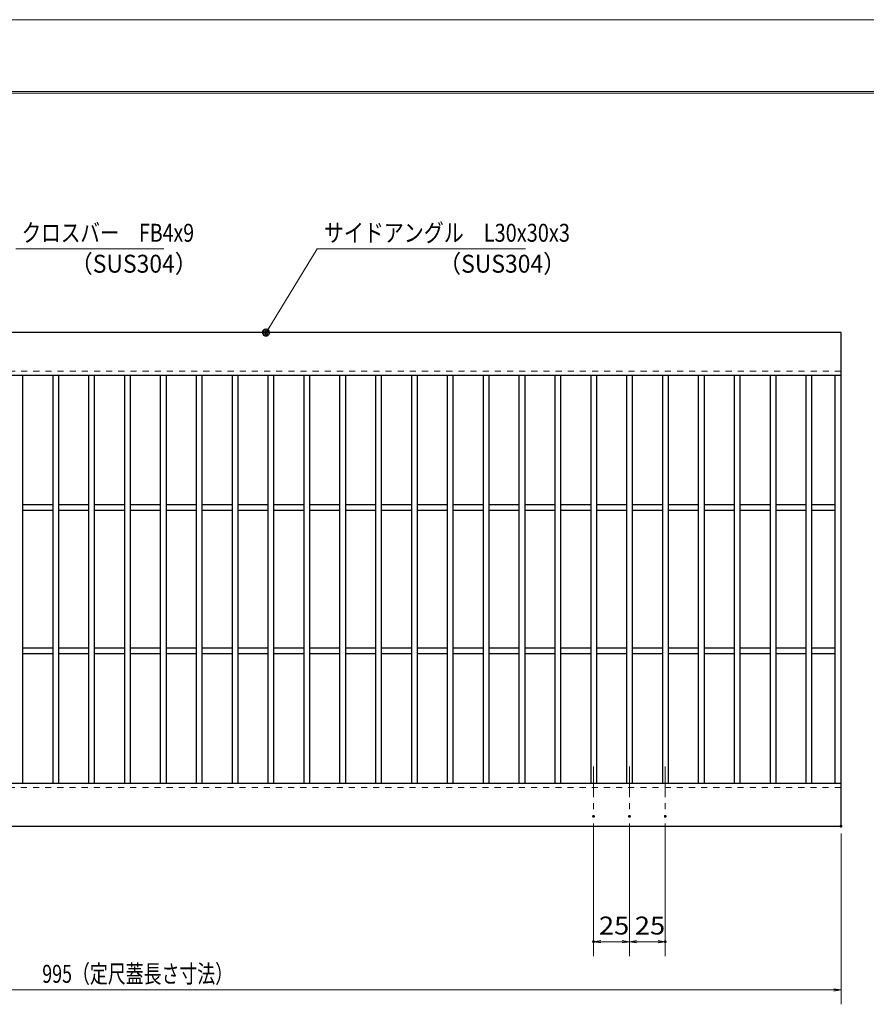
# Model space of a CAD drawing. Units: millimetres. Extents: x -1050 to 1050, y -743 to 742.
# Drawn here: x -240 to 350, y 56 to 742 of the extents above; entities that cross this region are included whole.
import ezdxf

# ---------------------------------------------------------------- set-up
doc = ezdxf.new("R2010")
doc.units = ezdxf.units.MM
doc.header["$LTSCALE"] = 5
doc.linetypes.add('JWW_CENTER1', pattern=[6.773333, 4.233333, -0.846667, 0.846667, -0.846667])
doc.linetypes.add('JWW_DASHED1', pattern=[1.693333, 0.846667, -0.846667])
for name, color, linetype in [('7-図\u3000枠', 7, 'Continuous'), ('中心線', 7, 'Continuous'), ('寸法注釈', 7, 'Continuous'), ('破線', 7, 'Continuous'), ('蓋', 7, 'Continuous')]:
    doc.layers.add(name, color=color, linetype=linetype)
doc.styles.add('ＭＳ ゴシック', font='txt', dxfattribs={"height": 1})

# ---------------------------------------------------------------- blocks, each defined once
blk = doc.blocks.new('_OPEN_0-1_')
at = {"layer": '寸法注釈', "color": 2, "linetype": 'Continuous', "lineweight": 5}
for p, q in [((-1, 0.17), (0, 0)), ((0, 0), (-1, -0.17)), ((0, 0), (-1, 0))]:
    blk.add_line(p, q, dxfattribs=at)
blk = doc.blocks.new('_Dot_0-1_')
at = {"layer": '寸法注釈', "color": 5, "linetype": 'Continuous', "lineweight": 5}
for p, q in [((-0.5, 0), (-1, 0)), ((-0.48, 0.12), (-0.5, 0.06)), ((-0.5, 0.06), (-0.5, 0)), ((-0.5, 0), (-0.5, -0.06)), ((0, 0), (-0.5, 0)), ((-0.5, 0), (0, 0)), ((-0.46, 0.18), (-0.48, 0.12)), ((-0.44, 0.24), (-0.46, 0.18)), ((-0.4, 0.29), (-0.44, 0.24)), ((-0.36, 0.34), (-0.4, 0.29)), ((-0.32, 0.39), (-0.36, 0.34)), ((-0.27, 0.42), (-0.32, 0.39)), ((-0.21, 0.45), (-0.27, 0.42)), ((-0.15, 0.48), (-0.21, 0.45)), ((-0.09, 0.49), (-0.15, 0.48)), ((-0.03, 0.5), (-0.09, 0.49)), ((0.03, 0.5), (-0.03, 0.5)), ((0.5, 0), (0, 0)), ((0, 0), (0, 0)), ((0, 0), (0, 0)), ((0, 0), (0, 0)), ((0, 0), (0, 0)), ((0, 0), (0, 0)), ((0, 0), (0, 0)), ((0, 0), (0, 0)), ((0, 0), (0, 0)), ((0, 0), (0, 0)), ((0, 0), (0, 0)), ((0, 0), (0, 0)), ((0, 0), (0, 0)), ((0, 0), (0, 0)), ((0, 0), (0, 0)), ((0, 0), (0, 0)), ((0, 0), (0, 0)), ((0, 0), (0, 0)), ((0, 0), (0, 0)), ((0, 0), (0, 0)), ((0, 0), (0, 0)), ((0, 0), (0, 0)), ((0, 0), (0, 0)), ((0, 0), (0, 0)), ((0, 0), (0, 0)), ((0, 0), (0, 0)), ((0, 0), (0, 0)), ((0, 0), (0, 0)), ((0, 0), (0, 0)), ((0, 0), (0, 0)), ((0, 0), (0, 0)), ((0, 0), (0, 0)), ((0, 0), (0, 0)), ((0, 0), (0, 0)), ((0, 0), (0, 0)), ((0, 0), (0, 0)), ((0, 0), (0, 0)), ((0, 0), (0, 0)), ((0, 0), (0, 0)), ((0, 0), (0, 0)), ((0, 0), (0, 0)), ((0, 0), (0, 0)), ((0, 0), (0, 0)), ((0, 0), (0, 0)), ((0, 0), (0, 0)), ((0, 0), (0, 0)), ((0, 0), (0, 0)), ((0, 0), (0, 0)), ((0, 0), (0, 0)), ((0, 0), (0, 0)), ((0, 0), (0, 0)), ((0, 0), (0.5, 0)), ((0.09, 0.49), (0.03, 0.5)), ((0.15, 0.48), (0.09, 0.49)), ((0.21, 0.45), (0.15, 0.48)), ((0.27, 0.42), (0.21, 0.45)), ((0.32, 0.39), (0.27, 0.42)), ((0.36, 0.34), (0.32, 0.39)), ((0.4, 0.29), (0.36, 0.34)), ((0.44, 0.24), (0.4, 0.29)), ((0.46, 0.18), (0.44, 0.24)), ((0.48, 0.12), (0.46, 0.18)), ((0.5, 0.06), (0.48, 0.12)), ((0.5, 0), (0.5, 0.06)), ((-0.5, -0.06), (-0.48, -0.12)), ((-0.48, -0.12), (-0.46, -0.18)), ((-0.46, -0.18), (-0.44, -0.24)), ((-0.44, -0.24), (-0.4, -0.29)), ((-0.4, -0.29), (-0.36, -0.34)), ((-0.36, -0.34), (-0.32, -0.39)), ((-0.32, -0.39), (-0.27, -0.42)), ((-0.27, -0.42), (-0.21, -0.45)), ((-0.21, -0.45), (-0.15, -0.48)), ((-0.15, -0.48), (-0.09, -0.49)), ((-0.09, -0.49), (-0.03, -0.5)), ((-0.03, -0.5), (0.03, -0.5)), ((0.03, -0.5), (0.09, -0.49)), ((0.09, -0.49), (0.15, -0.48)), ((0.15, -0.48), (0.21, -0.45)), ((0.21, -0.45), (0.27, -0.42)), ((0.27, -0.42), (0.32, -0.39)), ((0.32, -0.39), (0.36, -0.34)), ((0.36, -0.34), (0.4, -0.29)), ((0.4, -0.29), (0.44, -0.24)), ((0.44, -0.24), (0.46, -0.18)), ((0.46, -0.18), (0.48, -0.12)), ((0.48, -0.12), (0.5, -0.06)), ((0.5, -0.06), (0.5, 0))]:
    blk.add_line(p, q, dxfattribs=at)
at = {"layer": '寸法注釈', "color": 5, "linetype": 'Continuous', "lineweight": 20}
for p, q in [((0.49, 0.1), (-0.49, 0.1)), ((0.4, 0.3), (-0.4, 0.3)), ((0.46, -0.2), (-0.46, -0.2)), ((0.3, -0.4), (-0.3, -0.4))]:
    blk.add_line(p, q, dxfattribs=at)

msp = doc.modelspace()

# ---------------------------------------------------------------- linework, layer by layer
at = {"layer": '7-図\u3000枠', "color": 4, "linetype": 'Continuous', "lineweight": 5}
for p, q in [((-975, 692.5), (1000, 692.5)), ((-973.75, 691.25), (998.75, 691.25))]:
    msp.add_line(p, q, dxfattribs=at)
at = {"layer": 'DEFPOINTS', "color": 4, "linetype": 'Continuous', "lineweight": 5}
msp.add_line((-1050, 742.5), (1050, 742.5), dxfattribs=at)
at = {"layer": 'DEFPOINTS', "color": 4, "linetype": 'Continuous', "lineweight": 5, "const_width": 1}
for points in [[(160.14, 187.33, 0.414214), (159.64, 187.83, 0.414214), (159.14, 187.33, 0.414214), (159.64, 186.83, 0.414214)], [(185.14, 187.33, 0.414214), (184.64, 187.83, 0.414214), (184.14, 187.33, 0.414214), (184.64, 186.83, 0.414214)], [(185.14, 187.33, 0.414214), (184.64, 187.83, 0.414214), (184.14, 187.33, 0.414214), (184.64, 186.83, 0.414214)], [(210.14, 187.33, 0.414214), (209.64, 187.83, 0.414214), (209.14, 187.33, 0.414214), (209.64, 186.83, 0.414214)], [(332.64, 180.47, 0.414214), (332.14, 180.97, 0.414214), (331.64, 180.47, 0.414214), (332.14, 179.97, 0.414214)], [(160.14, 99.98, 0.414214), (159.64, 100.48, 0.414214), (159.14, 99.98, 0.414214), (159.64, 99.48, 0.414214)], [(210.14, 99.98, 0.414214), (209.64, 100.48, 0.414214), (209.14, 99.98, 0.414214), (209.64, 99.48, 0.414214)]]:
    msp.add_lwpolyline(points, format="xyb", close=True, dxfattribs=at)
at = {"layer": '中心線', "color": 6, "linetype": 'JWW_CENTER1', "lineweight": 18}
for p, q in [((159.64, 221.97), (159.64, 187.33)), ((184.64, 221.97), (184.64, 187.33)), ((209.64, 221.97), (209.64, 187.33))]:
    msp.add_line(p, q, dxfattribs=at)
at = {"layer": '寸法注釈', "color": 2, "linetype": 'Continuous', "lineweight": 18}
for p, q in [((-139.93, 582.75), (-243.13, 582.75)), ((-33.11, 582.75), (-68.16, 525.32)), ((112.21, 582.75), (-33.11, 582.75)), ((159.64, 182.33), (159.64, 89.98)), ((184.64, 182.33), (184.64, 89.98)), ((184.64, 182.33), (184.64, 89.98)), ((209.64, 182.33), (209.64, 89.98)), ((332.14, 175.47), (332.14, 56.34)), ((179.64, 99.98), (164.64, 99.98)), ((189.64, 99.98), (204.64, 99.98)), ((327.14, 66.34), (-657.86, 66.34))]:
    msp.add_line(p, q, dxfattribs=at)
at = {"layer": '破線', "color": 4, "linetype": 'JWW_DASHED1', "lineweight": 18}
for p, q in [((332.14, 497.47), (-662.86, 497.47)), ((-662.86, 207.47), (332.14, 207.47))]:
    msp.add_line(p, q, dxfattribs=at)
at = {"layer": '蓋', "color": 5, "linetype": 'Continuous', "lineweight": 25}
for p, q in [((332.14, 524.47), (-662.86, 524.47)), ((332.14, 180.47), (332.14, 524.47)), ((332.14, 494.47), (-662.86, 494.47)), ((-238.36, 494.47), (-238.36, 210.47)), ((-217.36, 494.47), (-217.36, 210.47)), ((-213.36, 494.47), (-213.36, 210.47)), ((-192.36, 494.47), (-192.36, 210.47)), ((-188.36, 494.47), (-188.36, 210.47)), ((-167.36, 494.47), (-167.36, 210.47)), ((-163.36, 494.47), (-163.36, 210.47)), ((-142.36, 494.47), (-142.36, 210.47)), ((-138.36, 494.47), (-138.36, 210.47)), ((-117.36, 494.47), (-117.36, 210.47)), ((-113.36, 494.47), (-113.36, 210.47)), ((-92.36, 494.47), (-92.36, 210.47)), ((-88.36, 494.47), (-88.36, 210.47)), ((-67.36, 494.47), (-67.36, 210.47)), ((-63.36, 494.47), (-63.36, 210.47)), ((-42.36, 494.47), (-42.36, 210.47)), ((-38.36, 494.47), (-38.36, 210.47)), ((-17.36, 494.47), (-17.36, 210.47)), ((-13.36, 494.47), (-13.36, 210.47)), ((7.64, 494.47), (7.64, 210.47)), ((11.64, 494.47), (11.64, 210.47)), ((32.64, 494.47), (32.64, 210.47)), ((36.64, 494.47), (36.64, 210.47)), ((57.64, 494.47), (57.64, 210.47)), ((61.64, 494.47), (61.64, 210.47)), ((82.64, 494.47), (82.64, 210.47)), ((86.64, 494.47), (86.64, 210.47)), ((107.64, 494.47), (107.64, 210.47)), ((111.64, 494.47), (111.64, 210.47)), ((132.64, 494.47), (132.64, 210.47)), ((136.64, 494.47), (136.64, 210.47)), ((157.64, 494.47), (157.64, 210.47)), ((161.64, 494.47), (161.64, 210.47)), ((182.64, 494.47), (182.64, 210.47)), ((186.64, 494.47), (186.64, 210.47)), ((207.64, 494.47), (207.64, 210.47)), ((211.64, 494.47), (211.64, 210.47)), ((232.64, 494.47), (232.64, 210.47)), ((236.64, 494.47), (236.64, 210.47)), ((257.64, 494.47), (257.64, 210.47)), ((261.64, 494.47), (261.64, 210.47)), ((282.64, 494.47), (282.64, 210.47)), ((286.64, 494.47), (286.64, 210.47)), ((307.64, 494.47), (307.64, 210.47)), ((311.64, 494.47), (311.64, 210.47)), ((328.14, 210.47), (328.14, 494.47)), ((-217.36, 404.47), (-238.36, 404.47)), ((-217.36, 400.47), (-238.36, 400.47)), ((-192.36, 404.47), (-213.36, 404.47)), ((-192.36, 400.47), (-213.36, 400.47)), ((-167.36, 404.47), (-188.36, 404.47)), ((-167.36, 400.47), (-188.36, 400.47)), ((-142.36, 404.47), (-163.36, 404.47)), ((-142.36, 400.47), (-163.36, 400.47)), ((-117.36, 404.47), (-138.36, 404.47)), ((-117.36, 400.47), (-138.36, 400.47)), ((-92.36, 404.47), (-113.36, 404.47)), ((-92.36, 400.47), (-113.36, 400.47)), ((-67.36, 404.47), (-88.36, 404.47)), ((-67.36, 400.47), (-88.36, 400.47)), ((-42.36, 404.47), (-63.36, 404.47)), ((-42.36, 400.47), (-63.36, 400.47)), ((-17.36, 404.47), (-38.36, 404.47)), ((-17.36, 400.47), (-38.36, 400.47)), ((7.64, 404.47), (-13.36, 404.47)), ((7.64, 400.47), (-13.36, 400.47)), ((32.64, 404.47), (11.64, 404.47)), ((32.64, 400.47), (11.64, 400.47)), ((57.64, 404.47), (36.64, 404.47)), ((57.64, 400.47), (36.64, 400.47)), ((82.64, 404.47), (61.64, 404.47)), ((82.64, 400.47), (61.64, 400.47)), ((107.64, 404.47), (86.64, 404.47)), ((107.64, 400.47), (86.64, 400.47)), ((132.64, 404.47), (111.64, 404.47)), ((132.64, 400.47), (111.64, 400.47)), ((157.64, 404.47), (136.64, 404.47)), ((157.64, 400.47), (136.64, 400.47)), ((182.64, 404.47), (161.64, 404.47)), ((182.64, 400.47), (161.64, 400.47)), ((207.64, 404.47), (186.64, 404.47)), ((207.64, 400.47), (186.64, 400.47)), ((232.64, 404.47), (211.64, 404.47)), ((232.64, 400.47), (211.64, 400.47)), ((257.64, 404.47), (236.64, 404.47)), ((257.64, 400.47), (236.64, 400.47)), ((282.64, 404.47), (261.64, 404.47)), ((282.64, 400.47), (261.64, 400.47)), ((307.64, 404.47), (286.64, 404.47)), ((307.64, 400.47), (286.64, 400.47)), ((328.14, 404.47), (311.64, 404.47)), ((328.14, 400.47), (311.64, 400.47)), ((-217.36, 304.47), (-238.36, 304.47)), ((-192.36, 304.47), (-213.36, 304.47)), ((-167.36, 304.47), (-188.36, 304.47)), ((-142.36, 304.47), (-163.36, 304.47)), ((-117.36, 304.47), (-138.36, 304.47)), ((-92.36, 304.47), (-113.36, 304.47)), ((-67.36, 304.47), (-88.36, 304.47)), ((-42.36, 304.47), (-63.36, 304.47)), ((-17.36, 304.47), (-38.36, 304.47)), ((7.64, 304.47), (-13.36, 304.47)), ((32.64, 304.47), (11.64, 304.47)), ((57.64, 304.47), (36.64, 304.47)), ((82.64, 304.47), (61.64, 304.47)), ((107.64, 304.47), (86.64, 304.47)), ((132.64, 304.47), (111.64, 304.47)), ((157.64, 304.47), (136.64, 304.47)), ((182.64, 304.47), (161.64, 304.47)), ((207.64, 304.47), (186.64, 304.47)), ((232.64, 304.47), (211.64, 304.47)), ((257.64, 304.47), (236.64, 304.47)), ((282.64, 304.47), (261.64, 304.47)), ((307.64, 304.47), (286.64, 304.47)), ((328.14, 304.47), (311.64, 304.47)), ((-217.36, 300.47), (-238.36, 300.47)), ((-192.36, 300.47), (-213.36, 300.47)), ((-167.36, 300.47), (-188.36, 300.47)), ((-142.36, 300.47), (-163.36, 300.47)), ((-117.36, 300.47), (-138.36, 300.47)), ((-92.36, 300.47), (-113.36, 300.47)), ((-67.36, 300.47), (-88.36, 300.47)), ((-42.36, 300.47), (-63.36, 300.47)), ((-17.36, 300.47), (-38.36, 300.47)), ((7.64, 300.47), (-13.36, 300.47)), ((32.64, 300.47), (11.64, 300.47)), ((57.64, 300.47), (36.64, 300.47)), ((82.64, 300.47), (61.64, 300.47)), ((107.64, 300.47), (86.64, 300.47)), ((132.64, 300.47), (111.64, 300.47)), ((157.64, 300.47), (136.64, 300.47)), ((182.64, 300.47), (161.64, 300.47)), ((207.64, 300.47), (186.64, 300.47)), ((232.64, 300.47), (211.64, 300.47)), ((257.64, 300.47), (236.64, 300.47)), ((282.64, 300.47), (261.64, 300.47)), ((307.64, 300.47), (286.64, 300.47)), ((328.14, 300.47), (311.64, 300.47)), ((-662.86, 210.47), (332.14, 210.47)), ((-662.86, 180.47), (332.14, 180.47))]:
    msp.add_line(p, q, dxfattribs=at)

# ---------------------------------------------------------------- block references
at = {"layer": '寸法注釈', "color": 2, "linetype": 'Continuous', "lineweight": 18, "xscale": 5, "yscale": 5}
for name, p, rotation in [('_Dot_0-1_', (-68.69, 524.47), 237.8813129680723), ('_OPEN_0-1_', (159.64, 99.98), 180), ('_OPEN_0-1_', (184.64, 99.98), 180)]:
    msp.add_blockref(name, p, dxfattribs=dict(at, rotation=rotation))
for p in [(184.64, 99.98), (209.64, 99.98), (332.14, 66.34)]:
    msp.add_blockref('_OPEN_0-1_', p, dxfattribs=at)

# ---------------------------------------------------------------- texts
at = {"layer": '寸法注釈', "color": 7, "linetype": 'Continuous', "lineweight": 18, "style": 'ＭＳ ゴシック'}
for s, height, width, p in [('クロスバー\u3000FB4x9', 12.5, 0.799192, (-238.97, 587.75)), ('サイドアングル\u3000L30x30x3', 12.4968, 0.81695, (-28.34, 587.75)), ('（SUS304）', 12.497, 0.936313, (-205.36, 566.19)), ('（SUS304）', 12.497, 0.936313, (51.42, 566.19)), ('25', 12.497, 1.115358, (163.4, 104.97)), ('25', 12.497, 1.115358, (188.4, 104.97)), ('995（定尺蓋長さ寸法）', 12.5, 0.731504, (-224.66, 71.34))]:
    msp.add_text(s, height=height, dxfattribs=dict(at, width=width)).set_placement(p)

doc.saveas('drawing.dxf')
